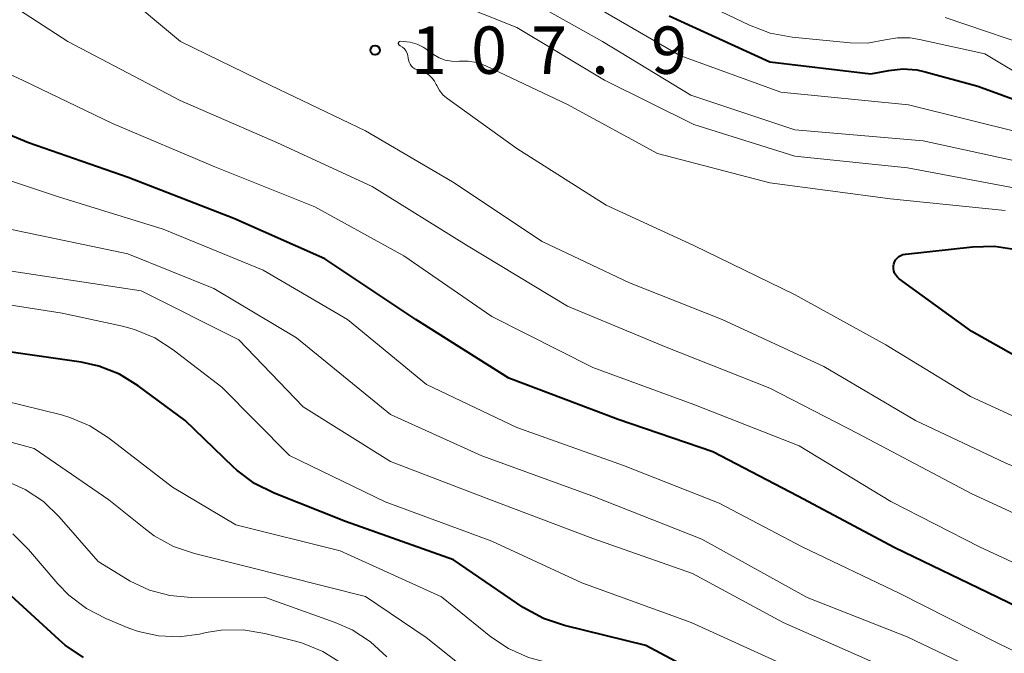
# Model space of a CAD drawing. Units: metres. Extents: x -70000 to -68000, y 28500 to 30000.
# Drawn here: x -69070 to -68992, y 29821 to 29871 of the extents above; entities that cross this region are included whole.
import ezdxf

# ---------------------------------------------------------------- set-up
doc = ezdxf.new("R2010")
doc.units = ezdxf.units.M
for name, color, linetype, lineweight in [('710100_等高線(計曲線)', 7, 'Continuous', 40), ('710200_等高線(主曲線)', 7, 'Continuous', 13), ('731200_図化機測定による標高点', 7, 'Continuous', 40)]:
    doc.layers.add(name, color=color, linetype=linetype, lineweight=lineweight)
doc.styles.add('Style-WORKING', font='MS Gothic.ttf')

msp = doc.modelspace()

# ---------------------------------------------------------------- linework, layer by layer
at = {"layer": '710100_等高線(計曲線)', "linetype": 'Continuous', "lineweight": 40, "flags": 128}
for points, elevation in [([(-69018.95, 29871.05), (-69011, 29867.4), (-69003, 29866.44), (-69001.56, 29866.72), (-69000.46, 29866.84), (-68999.36, 29866.76), (-68998.69, 29866.62), (-68994.52, 29865.48), (-68987, 29862.72), (-68977, 29860.95), (-68970.46, 29859.54), (-68959, 29858.15), (-68950.61, 29855.39), (-68942.27, 29853), (-68934.01, 29849.99), (-68927.85, 29845), (-68922.9, 29839.1)], 100), ([(-68984.92, 29821.08), (-68992.99, 29825.01), (-69001.09, 29828.91), (-69008.78, 29833), (-69015.49, 29836.51), (-69023, 29839.08), (-69031.65, 29842.35), (-69039, 29847), (-69046.2, 29851.8), (-69053.41, 29855), (-69061.77, 29858.23), (-69069.65, 29861), (-69077.69, 29864.31)], 100), ([(-68987.94, 29842.06), (-68995, 29846.04), (-69000.74, 29850.22), (-69000.89, 29850.35), (-69001.01, 29850.5), (-69001.11, 29850.67), (-69001.17, 29850.85), (-69001.2, 29851.04), (-69001.2, 29851.24), (-69001.17, 29851.38), (-69001.11, 29851.55), (-69001.03, 29851.72), (-69000.91, 29851.86), (-69000.77, 29851.98), (-69000.62, 29852.08), (-69000.45, 29852.15), (-69000.26, 29852.18), (-68994.95, 29852.76), (-68993.21, 29852.8), (-68991.48, 29852.54)], 110), ([(-68987, 29800.1), (-68993.2, 29804.8), (-68999, 29810.35), (-69006.12, 29813.88), (-69013, 29817.03), (-69020.8, 29821.2), (-69027.24, 29822.76), (-69028.89, 29823.32), (-69030.5, 29824.21), (-69036.03, 29827.97), (-69044.57, 29831), (-69050.21, 29833.24), (-69051.77, 29834.02), (-69053.16, 29835.06), (-69053.45, 29835.33), (-69057.27, 29839), (-69060.98, 29841.75), (-69062.46, 29842.66), (-69064.08, 29843.3), (-69065.49, 29843.61), (-69073.26, 29844.74)], 90), ([(-69065.3, 29820.25), (-69066.75, 29821.22), (-69067.22, 29821.63), (-69072, 29826)], 80)]:
    msp.add_lwpolyline(points, dxfattribs=dict(at, elevation=elevation))
at = {"layer": '710200_等高線(主曲線)', "linetype": 'Continuous', "lineweight": 13, "flags": 128}
for points, elevation in [([(-68923.77, 29792.23), (-68929, 29797.17), (-68936.04, 29801.96), (-68943, 29806.83), (-68948.51, 29811.49), (-68953.42, 29817), (-68960.94, 29821.06), (-68969, 29824.29), (-68975.82, 29828.18), (-68983, 29831.68), (-68992.35, 29835.65), (-68999.46, 29839), (-69006.71, 29843.29), (-69014.76, 29847), (-69022.1, 29849.9), (-69029, 29853.17), (-69036.11, 29857.89), (-69043, 29861.95), (-69050.47, 29865.53), (-69057.62, 29869), (-69062.73, 29873.29)], 106), ([(-69038.76, 29873.24), (-69031, 29870.13), (-69024.06, 29865.94), (-69017, 29862.43), (-69009, 29859.92), (-69000.1, 29859), (-68991, 29857.28), (-68981.47, 29854.53), (-68972.79, 29853.21), (-68963, 29852.76), (-68954.09, 29849.91), (-68946.44, 29847), (-68939.86, 29844.14), (-68932.66, 29839), (-68926.76, 29833.24), (-68921, 29828.47)], 106), ([(-69018.74, 29873.26), (-69012.6, 29870.3), (-69010.97, 29869.68), (-69009.23, 29869.35), (-69004.63, 29868.9), (-69003.27, 29868.89), (-69001.87, 29869.13), (-69000.88, 29869.3), (-68999.87, 29869.3), (-68999.14, 29869.18), (-68993.97, 29868.03), (-68990.22, 29865.78), (-68981, 29863.65), (-68972.4, 29861.6), (-68962.92, 29861), (-68953.94, 29858.06), (-68945, 29856.31), (-68936.16, 29853.84), (-68930.57, 29850.74), (-68929.12, 29849.76), (-68927.83, 29848.51), (-68924.81, 29845)], 98), ([(-69042.47, 29857.53), (-69049.95, 29861), (-69057.65, 29864.35), (-69066.55, 29869), (-69072.87, 29873.13)], 104), ([(-69031.12, 29872.88), (-69024.23, 29869), (-69017.23, 29864.77), (-69009, 29862.01), (-68998.85, 29861.15), (-68989.03, 29859), (-68981, 29856.38), (-68970.8, 29855.2), (-68961, 29854.57), (-68952.37, 29851.63), (-68946.28, 29849.72), (-68939, 29846.35), (-68932.69, 29841.31), (-68927, 29836.77), (-68921.04, 29830.96), (-68915, 29826.92), (-68905.64, 29824.36), (-68899.38, 29820.62), (-68893, 29815.84), (-68887.94, 29810.06), (-68881.72, 29805), (-68875.81, 29800.19)], 104), ([(-69025, 29871.89), (-69018.1, 29867.9), (-69010.11, 29865), (-69000.01, 29863.99), (-68991, 29861.75), (-68982.72, 29859.28), (-68973, 29857.43), (-68963.21, 29856.79), (-68955, 29854.68), (-68945.77, 29852.23), (-68939, 29848.74), (-68936.54, 29847.81), (-68934.96, 29847.06), (-68933.54, 29846.05), (-68932.76, 29845.31), (-68929.82, 29842.18), (-68925, 29837.77)], 102), ([(-68997.1, 29870.9), (-68989, 29868.16), (-68980.25, 29865.75), (-68971, 29863.34), (-68961.53, 29862.47), (-68953, 29859.88), (-68943.67, 29858.33), (-68933.91, 29856.09), (-68928.73, 29853), (-68922.85, 29847.15), (-68917, 29841.76), (-68912.53, 29838.17), (-68911.09, 29837.2), (-68909.49, 29836.49), (-68909.2, 29836.4), (-68903, 29834.49), (-68894.72, 29831.28), (-68889, 29826.85), (-68882.93, 29821.07), (-68876.79, 29815)], 96), ([(-69063, 29862.51), (-69070.08, 29865.92), (-69077, 29869.13)], 102), ([(-69040.39, 29868.88), (-69040.38, 29868.91)], 108), ([(-69040.39, 29868.85), (-69040.39, 29868.88)], 108), ([(-69040.38, 29868.82), (-69040.39, 29868.85)], 108), ([(-69040.38, 29868.91), (-69040.37, 29868.93)], 108), ([(-69040.37, 29868.79), (-69040.38, 29868.82)], 108), ([(-69040.37, 29868.93), (-69040.35, 29868.96)], 108), ([(-69040.36, 29868.76), (-69040.37, 29868.79)], 108), ([(-69040.34, 29868.74), (-69040.36, 29868.76)], 108), ([(-69040.35, 29868.96), (-69040.33, 29868.98)], 108), ([(-69040.32, 29868.72), (-69040.34, 29868.74)], 108), ([(-69040.33, 29868.98), (-69040.31, 29869)], 108), ([(-69040.29, 29868.71), (-69040.32, 29868.72)], 108), ([(-69040.31, 29869), (-69040.28, 29869.01)], 108), ([(-68987, 29837.18), (-68995.1, 29840.9), (-69001.82, 29845), (-69009.03, 29848.97), (-69017, 29852.86), (-69023.94, 29856.06), (-69031, 29860.53), (-69036.48, 29864.46), (-69036.83, 29864.76), (-69037.12, 29865.12), (-69037.35, 29865.53), (-69037.39, 29865.61), (-69037.53, 29865.88), (-69037.71, 29866.12), (-69037.93, 29866.32), (-69038.19, 29866.49), (-69038.4, 29866.58), (-69038.92, 29866.77), (-69039.09, 29866.84), (-69039.23, 29866.95), (-69039.36, 29867.07), (-69039.46, 29867.22), (-69039.54, 29867.38), (-69039.58, 29867.55), (-69039.6, 29867.68), (-69039.63, 29867.89), (-69039.69, 29868.08), (-69039.79, 29868.27), (-69039.91, 29868.43), (-69040.07, 29868.57), (-69040.24, 29868.68), (-69040.29, 29868.71)], 108), ([(-69040.28, 29869.01), (-69040.26, 29869.02)], 108), ([(-69040.26, 29869.02), (-69040.23, 29869.03)], 108), ([(-69040.23, 29869.03), (-69039.98, 29869.02), (-69039.44, 29868.96), (-69038.91, 29868.81), (-69038.43, 29868.57), (-69038.21, 29868.42), (-69037.6, 29867.98), (-69037.16, 29867.72), (-69036.69, 29867.53), (-69036.19, 29867.44), (-69035.68, 29867.43), (-69035.56, 29867.44), (-69034.87, 29867.45), (-69034.19, 29867.34), (-69033.53, 29867.12), (-69033.42, 29867.07), (-69027, 29864.01), (-69019.87, 29860.13), (-69011, 29857.83), (-69001.45, 29856.55), (-68992.37, 29855.63)], 108), ([(-68923, 29780.98), (-68928.72, 29787.28), (-68935, 29792.56), (-68940.96, 29797.04), (-68947.11, 29801), (-68953.83, 29808.17), (-68957.33, 29811.91), (-68958.63, 29813.08), (-68960.1, 29814), (-68961.31, 29814.52), (-68967.35, 29816.65), (-68975, 29819.2), (-68979, 29821.29), (-68986.62, 29825.38), (-68994.39, 29829), (-69001.41, 29832.59), (-69008.66, 29837), (-69017, 29840.27), (-69025, 29843.2), (-69033, 29847.23), (-69039.96, 29852.04), (-69047, 29855.92), (-69054.91, 29859.09), (-69063, 29862.51)], 102), ([(-68954.93, 29799.83), (-68959, 29804.86), (-68960.87, 29806.93), (-68962.05, 29808.03), (-68963.4, 29808.9), (-68964.89, 29809.53), (-68965.44, 29809.69), (-68970.91, 29811.09), (-68979, 29813.36), (-68986, 29818), (-68993, 29821.41), (-69000.69, 29825.31), (-69008.43, 29829), (-69015, 29832.45), (-69022.57, 29835.43), (-69031, 29838.45), (-69038.15, 29841.85), (-69044.42, 29847), (-69051.09, 29850.91), (-69059, 29854.14), (-69067.29, 29856.71), (-69075, 29859.28)], 98), ([(-68923, 29786.44), (-68928.31, 29791.69), (-68935, 29796.5), (-68941.03, 29800.97), (-68947, 29805.64), (-68952.44, 29811.56), (-68956.09, 29814.94), (-68957.47, 29816.01), (-68959.01, 29816.82), (-68959.62, 29817.05), (-68965.25, 29819), (-68973.38, 29822.62), (-68981, 29826.72), (-68988.01, 29829.99), (-68995, 29833.21), (-69004.02, 29837.98), (-69011, 29841.55), (-69019.18, 29844.82), (-69027, 29848.05), (-69035, 29852.89), (-69042.47, 29857.53)], 104), ([(-68986.39, 29813.61), (-68993, 29818.46), (-69000.13, 29821.87), (-69008.02, 29825), (-69016.38, 29829.62), (-69025, 29833), (-69033.79, 29836.21), (-69041, 29839.49), (-69048.44, 29845.56), (-69055, 29849.45), (-69061.79, 29852.21), (-69071, 29854.12)], 96), ([(-69053, 29845.39), (-69060.73, 29849.27), (-69071, 29850.82)], 94), ([(-68990.09, 29807), (-68995.64, 29812.36), (-69003, 29816.38), (-69010.19, 29819.81), (-69017.22, 29823), (-69025.86, 29826.14), (-69033, 29829.46), (-69041.43, 29832.57), (-69049, 29836.24), (-69054.36, 29841.64), (-69058.2, 29844.61), (-69059.66, 29845.55), (-69061.27, 29846.22), (-69062.23, 29846.48), (-69067, 29847.5), (-69076.94, 29849.06)], 92), ([(-68988.04, 29809.96), (-68995, 29816), (-69002.34, 29819.66), (-69009.92, 29823), (-69017.12, 29826.88), (-69025, 29829.66), (-69033.22, 29832.78), (-69041, 29835.75), (-69047.92, 29840.08), (-69053, 29845.39)], 94), ([(-69031.67, 29820.95), (-69033.06, 29821.88), (-69036.97, 29825.03), (-69045, 29828.69), (-69053.25, 29830.75), (-69058.27, 29833.73), (-69063.33, 29837.64), (-69064.8, 29838.58), (-69066.4, 29839.25), (-69067.05, 29839.44), (-69073.08, 29840.92)], 88), ([(-69034.66, 29818.99), (-69038.19, 29821.81), (-69043, 29825.07), (-69052.52, 29827.48), (-69056.53, 29828.47), (-69058.18, 29829.03), (-69059.71, 29829.87), (-69060.41, 29830.39), (-69063.29, 29832.71), (-69069.22, 29836.78), (-69077.35, 29839)], 86), ([(-69069.92, 29833.55), (-69071.57, 29834.28)], 84), ([(-69041.31, 29820.28), (-69042.58, 29821.47), (-69044.05, 29822.42), (-69045.38, 29823.01), (-69050.99, 29825.01), (-69056.78, 29825), (-69058.46, 29825.15), (-69060.08, 29825.58), (-69061.6, 29826.29), (-69061.83, 29826.42), (-69064.15, 29827.85), (-69067.22, 29831.37), (-69068.48, 29832.58), (-69069.92, 29833.55)], 84), ([(-69044.89, 29819.79), (-69046.36, 29820.72), (-69047.98, 29821.37), (-69048.43, 29821.5), (-69050.95, 29822.14), (-69052.67, 29822.42), (-69054.41, 29822.4), (-69055.6, 29822.21), (-69056.13, 29822.09), (-69057.74, 29821.88), (-69059.37, 29821.95), (-69060.95, 29822.3), (-69061.71, 29822.57), (-69063.53, 29823.32), (-69065.08, 29824.12), (-69066.46, 29825.18), (-69067.33, 29826.08), (-69069.65, 29828.8), (-69070.89, 29830.02)], 82), ([(-68987, 29795.27), (-68993.98, 29800.02), (-69001, 29806.73), (-69008.09, 29809.91), (-69015, 29814.78), (-69019.69, 29817.63), (-69021.25, 29818.41), (-69022.92, 29818.9), (-69023.28, 29818.96), (-69028.39, 29819.8), (-69030.08, 29820.23), (-69031.67, 29820.95)], 88)]:
    msp.add_lwpolyline(points, dxfattribs=dict(at, elevation=elevation))
at = {"layer": '731200_図化機測定による標高点', "linetype": 'Continuous', "lineweight": 40}
msp.add_circle((-69042.23, 29868.32, 107.95), 0.375, dxfattribs=at)

# ---------------------------------------------------------------- texts
at = {"layer": '731200_図化機測定による標高点', "linetype": 'Continuous', "lineweight": 40, "style": 'Style-WORKING'}
for s, p in [('1', (-69039.38, 29866.45, -9.999)), ('0', (-69034.63, 29866.45, -9.999)), ('7', (-69029.88, 29866.45, -9.999)), ('9', (-69020.38, 29866.45, -9.999)), ('.', (-69025.13, 29866.45, -9.999))]:
    msp.add_text(s, height=3.75, dxfattribs=at).set_placement(p)

doc.saveas('drawing.dxf')
